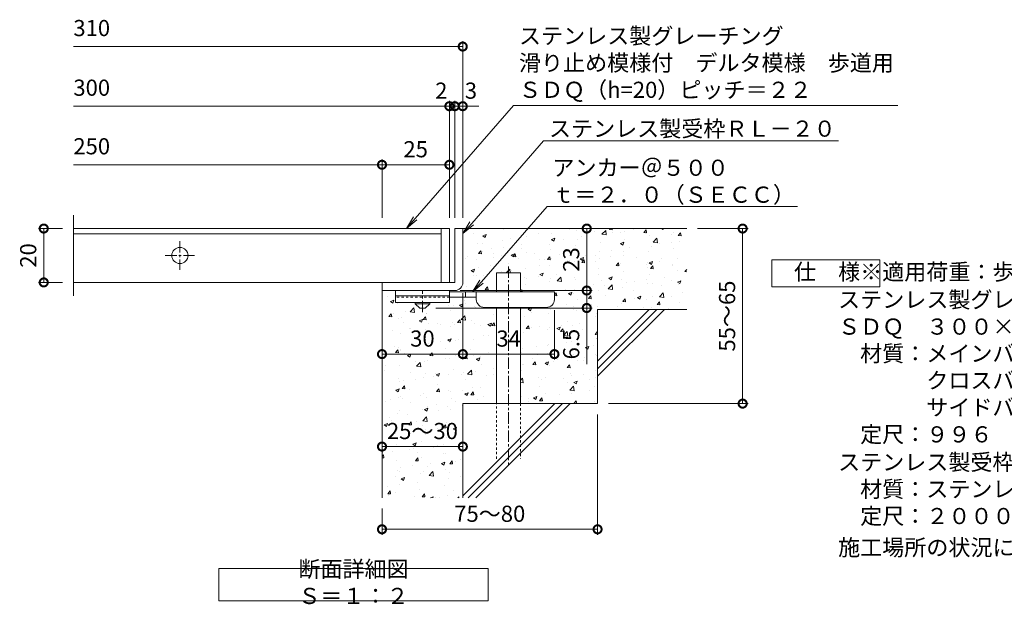
# Model space of a CAD drawing. Units: millimetres. Extents: x -672 to 673, y -400 to 727.
# Drawn here: x -624 to -258, y -351 to -134 of the extents above; entities that cross this region are included whole.
import ezdxf
from ezdxf import colors
from ezdxf.entities.mleader import LeaderData, LeaderLine
from ezdxf.math import Vec2, Vec3

# ---------------------------------------------------------------- set-up
doc = ezdxf.new("R2010")
doc.units = ezdxf.units.MM
doc.linetypes.add('中心線（短）', pattern=[6.773333, 4.233333, -0.846667, 0.846667, -0.846667])
doc.linetypes.add('点線（標準）', pattern=[1.693333, 0.846667, -0.846667])
for name, color, linetype, lineweight in [('(K)アンカー', 7, 'Continuous', 9), ('(K)モルタル', 7, 'Continuous', 9), ('(K)受枠', 2, 'Continuous', 9), ('(K)寸法', 2, 'Continuous', 9), ('(K)引出線', 7, 'Continuous', 9), ('(K)文字', 2, 'Continuous', 9), ('(K)蓋', 3, 'Continuous', 9), ('(K)製品仕様', 7, 'Continuous', 9), ('(K)躯体', 6, 'Continuous', 9)]:
    doc.layers.add(name, color=color, linetype=linetype, lineweight=lineweight)
doc.styles.add('(K)MSゴシック', font='txt')
doc.styles.add('文字_異尺度_H3.0', font='txt', dxfattribs={"height": 3})
doc.dimstyles.new('KAD-1', dxfattribs={"dimtxt": 3, "dimasz": 3, "dimexe": 1, "dimexo": 2, "dimgap": 1, "dimtad": 1, "dimdec": 1, "dimdsep": 46, "dimtxsty": '(K)MSゴシック', "dimblk": 'DOTSMALL', "dimcen": 0, "dimclrd": 7, "dimclre": 7, "dimclrt": 2, "dimadec": 1, "dimazin": 0, "dimtfac": 1, "dimtdec": 1, "dimtmove": 0, "dimatfit": 3, "dimldrblk": 'DOTSMALL', "dimfxl": 1, "dimtfill": 1, "dimlwd": 9, "dimlwe": -1, "dimarcsym": 0})
pattern_1 = [(50, (858.715, -533.3), (12.75293, -1.115736), [1.3335, -14.6685]), (355, (858.715, -533.3), (-2.46704, 13.37398), [1.0668, -11.73484]), (100.4514, (859.778, -533.393), (10.28589, 12.25824), [1.1333, -12.46632]), (46.1842, (858.715, -529.744), (18.97553, -2.94296), [2.00025, -22.00275]), (96.6356, (860.297, -529.989), (16.6183, 17.31983), [1.69995, -18.6995]), (351.1842, (858.715, -529.744), (16.6183, 17.31983), [1.6002, -17.60218]), (21, (860.493, -530.633), (10.61301, -7.15856), [1.3335, -14.6685]), (326, (860.493, -530.633), (4.32614, 12.89316), [1.0668, -11.7348]), (71.4514, (861.378, -531.229), (14.93915, 5.73459), [1.1333, -12.4663]), (37.5, (858.7154, -533.2997), (0.216202, 5.918853), [0, -11.59256, 0, -11.9126, 0, -11.77925]), (7.5, (858.7154, -533.2997), (4.677376, 7.01264), [0, -6.79196, 0, -11.32586, 0, -4.48945]), (327.5, (854.7505, -533.2997), (9.491342, -0.401012), [0, -4.445, 0, -13.8684, 0, -18.4023]), (317.5, (852.9725, -533.3), (10.369043, 1.779854), [0, -5.7785, 0, -9.21004, 0, -13.0683])]

# ---------------------------------------------------------------- blocks, each defined once
blk = doc.blocks.new('_DotSmall')
at = {"color": 0, "linetype": 'ByBlock', "const_width": 0.5}
blk.add_lwpolyline([(-0.0625, 0, 1), (0.0625, 0, 1)], format="xyb", close=True, dxfattribs=at)
blk = doc.blocks.new('*D3')
at = {"layer": '(K)寸法', "color": 7, "transparency": 16777216}
for p, q in [((-459.43, -235.81), (-459.43, -260.43)), ((-489.43, -254.43), (-489.43, -256.43))]:
    blk.add_line(p, q, dxfattribs=at)
at = {"layer": '(K)寸法', "color": 7, "lineweight": 9, "transparency": 16777216}
blk.add_line((-489.43, -258.43), (-459.43, -258.43), dxfattribs=at)
at = {"layer": 'Defpoints', "color": 0, "transparency": 16777216}
for p in [(-459.43, -231.81), (-489.43, -258.43), (-459.43, -258.43)]:
    blk.add_point(p, dxfattribs=at)
at = {"layer": '(K)寸法', "color": 7, "lineweight": 9, "transparency": 16777216, "xscale": 6, "yscale": 6, "zscale": 6, "rotation": 180}
blk.add_blockref('_DotSmall', (-489.43, -258.43), dxfattribs=at)
at = {"layer": '(K)寸法', "color": 7, "lineweight": 9, "transparency": 16777216, "xscale": 6, "yscale": 6, "zscale": 6}
blk.add_blockref('_DotSmall', (-459.43, -258.43), dxfattribs=at)
at = {"layer": '(K)寸法', "color": 2, "transparency": 16777216, "insert": (-474.43, -253.43), "char_height": 6, "attachment_point": 5, "style": '(K)MSゴシック', "bg_fill": 3, "box_fill_scale": 1.1, "bg_fill_color": 256, "bg_fill_true_color": 13158600, "bg_fill_transparency": 0}
blk.add_mtext('30', dxfattribs=at)
blk = doc.blocks.new('*D4')
at = {"layer": '(K)寸法', "color": 7, "transparency": 16777216}
for p, q in [((-459.43, -235.81), (-459.43, -260.43)), ((-425.43, -242.11), (-425.43, -260.43))]:
    blk.add_line(p, q, dxfattribs=at)
at = {"layer": '(K)寸法', "color": 7, "lineweight": 9, "transparency": 16777216}
blk.add_line((-459.43, -258.43), (-425.43, -258.43), dxfattribs=at)
at = {"layer": 'Defpoints', "color": 0, "transparency": 16777216}
for p in [(-459.43, -231.81), (-425.43, -238.11), (-425.43, -258.43)]:
    blk.add_point(p, dxfattribs=at)
at = {"layer": '(K)寸法', "color": 7, "lineweight": 9, "transparency": 16777216, "xscale": 6, "yscale": 6, "zscale": 6, "rotation": 180}
blk.add_blockref('_DotSmall', (-459.43, -258.43), dxfattribs=at)
at = {"layer": '(K)寸法', "color": 7, "lineweight": 9, "transparency": 16777216, "xscale": 6, "yscale": 6, "zscale": 6}
blk.add_blockref('_DotSmall', (-425.43, -258.43), dxfattribs=at)
at = {"layer": '(K)寸法', "color": 2, "transparency": 16777216, "insert": (-442.43, -253.43), "char_height": 6, "attachment_point": 5, "style": '(K)MSゴシック', "bg_fill": 3, "box_fill_scale": 1.1, "bg_fill_color": 256, "bg_fill_true_color": 13158600, "bg_fill_transparency": 0}
blk.add_mtext('34', dxfattribs=at)
blk = doc.blocks.new('*D5')
at = {"layer": '(K)寸法', "color": 7, "transparency": 16777216}
for p, q in [((-409.43, -280.81), (-409.43, -325.48)), ((-489.43, -315.81), (-489.43, -325.48))]:
    blk.add_line(p, q, dxfattribs=at)
at = {"layer": '(K)寸法', "color": 7, "lineweight": 9, "transparency": 16777216}
blk.add_line((-489.43, -323.48), (-409.43, -323.48), dxfattribs=at)
at = {"layer": 'Defpoints', "color": 0, "transparency": 16777216}
for p in [(-409.43, -276.81), (-489.43, -311.81), (-409.43, -323.48)]:
    blk.add_point(p, dxfattribs=at)
at = {"layer": '(K)寸法', "color": 7, "lineweight": 9, "transparency": 16777216, "xscale": 6, "yscale": 6, "zscale": 6, "rotation": 180}
blk.add_blockref('_DotSmall', (-489.43, -323.48), dxfattribs=at)
at = {"layer": '(K)寸法', "color": 7, "lineweight": 9, "transparency": 16777216, "xscale": 6, "yscale": 6, "zscale": 6}
blk.add_blockref('_DotSmall', (-409.43, -323.48), dxfattribs=at)
at = {"layer": '(K)寸法', "color": 2, "transparency": 16777216, "insert": (-449.43, -318.48), "char_height": 6, "attachment_point": 5, "style": '(K)MSゴシック', "bg_fill": 3, "box_fill_scale": 1.1, "bg_fill_color": 256, "bg_fill_true_color": 13158600, "bg_fill_transparency": 0}
blk.add_mtext('75～80', dxfattribs=at)
blk = doc.blocks.new('*D6')
at = {"layer": '(K)寸法', "color": 7, "transparency": 16777216}
for p, q in [((-372.35, -211.81), (-353.59, -211.81)), ((-405.43, -276.81), (-353.59, -276.81))]:
    blk.add_line(p, q, dxfattribs=at)
at = {"layer": '(K)寸法', "color": 7, "lineweight": 9, "transparency": 16777216}
blk.add_line((-355.59, -276.81), (-355.59, -211.81), dxfattribs=at)
at = {"layer": 'Defpoints', "color": 0, "transparency": 16777216}
for p in [(-376.35, -211.81), (-355.59, -211.81), (-409.43, -276.81)]:
    blk.add_point(p, dxfattribs=at)
at = {"layer": '(K)寸法', "color": 7, "lineweight": 9, "transparency": 16777216, "xscale": 6, "yscale": 6, "zscale": 6}
for p, rotation in [((-355.59, -211.81), 90), ((-355.59, -276.81), 270)]:
    blk.add_blockref('_DotSmall', p, dxfattribs=dict(at, rotation=rotation))
at = {"layer": '(K)寸法', "color": 2, "transparency": 16777216, "insert": (-360.59, -244.31), "char_height": 6, "attachment_point": 5, "rotation": 90, "style": '(K)MSゴシック', "bg_fill": 3, "box_fill_scale": 1.1, "bg_fill_color": 256, "bg_fill_true_color": 13158600, "bg_fill_transparency": 0}
blk.add_mtext('55～65', dxfattribs=at)
blk = doc.blocks.new('*D7')
at = {"layer": '(K)寸法', "color": 7, "transparency": 16777216}
for p, q in [((-489.43, -288.76), (-489.43, -290.76)), ((-459.43, -288.76), (-459.43, -290.76))]:
    blk.add_line(p, q, dxfattribs=at)
at = {"layer": '(K)寸法', "color": 7, "lineweight": 9, "transparency": 16777216}
blk.add_line((-489.43, -292.76), (-459.43, -292.76), dxfattribs=at)
at = {"layer": 'Defpoints', "color": 0, "transparency": 16777216}
for p in [(-489.43, -292.76), (-459.43, -292.76), (-459.43, -292.76)]:
    blk.add_point(p, dxfattribs=at)
at = {"layer": '(K)寸法', "color": 7, "lineweight": 9, "transparency": 16777216, "xscale": 6, "yscale": 6, "zscale": 6, "rotation": 180}
blk.add_blockref('_DotSmall', (-489.43, -292.76), dxfattribs=at)
at = {"layer": '(K)寸法', "color": 7, "lineweight": 9, "transparency": 16777216, "xscale": 6, "yscale": 6, "zscale": 6}
blk.add_blockref('_DotSmall', (-459.43, -292.76), dxfattribs=at)
at = {"layer": '(K)寸法', "color": 2, "transparency": 16777216, "insert": (-474.43, -287.76), "char_height": 6, "attachment_point": 5, "style": '(K)MSゴシック', "bg_fill": 3, "box_fill_scale": 1.1, "bg_fill_color": 256, "bg_fill_true_color": 13158600, "bg_fill_transparency": 0}
blk.add_mtext('25～30', dxfattribs=at)
blk = doc.blocks.new('*D8')
at = {"layer": '(K)寸法', "color": 7, "transparency": 16777216}
for p, q in [((-462.43, -207.81), (-462.43, -164.38)), ((-459.47, -207.81), (-459.47, -164.38))]:
    blk.add_line(p, q, dxfattribs=at)
at = {"layer": '(K)寸法', "color": 7, "lineweight": 9, "transparency": 16777216}
for p, q in [((-462.43, -166.38), (-468.43, -166.38)), ((-459.47, -166.38), (-462.43, -166.38)), ((-459.47, -166.38), (-453.47, -166.38))]:
    blk.add_line(p, q, dxfattribs=at)
at = {"layer": 'Defpoints', "color": 0, "transparency": 16777216}
for p in [(-462.43, -166.38), (-462.43, -211.81), (-459.47, -211.81)]:
    blk.add_point(p, dxfattribs=at)
at = {"layer": '(K)寸法', "color": 7, "lineweight": 9, "transparency": 16777216, "xscale": 6, "yscale": 6, "zscale": 6}
blk.add_blockref('_DotSmall', (-462.43, -166.38), dxfattribs=at)
at = {"layer": '(K)寸法', "color": 2, "transparency": 16777216, "insert": (-456.43, -161.38), "char_height": 6, "attachment_point": 5, "style": '(K)MSゴシック', "bg_fill": 3, "box_fill_scale": 1.1, "bg_fill_color": 256, "bg_fill_true_color": 13158600, "bg_fill_transparency": 0}
blk.add_mtext('3', dxfattribs=at)
at = {"layer": '(K)寸法', "color": 7, "lineweight": 9, "transparency": 16777216, "xscale": 6, "yscale": 6, "zscale": 6, "rotation": 180}
blk.add_blockref('_DotSmall', (-459.47, -166.38), dxfattribs=at)
blk = doc.blocks.new('*D9')
at = {"layer": '(K)寸法', "color": 7, "transparency": 16777216}
for p, q in [((-464.43, -207.81), (-464.43, -164.38)), ((-462.43, -207.81), (-462.43, -164.38))]:
    blk.add_line(p, q, dxfattribs=at)
at = {"layer": '(K)寸法', "color": 7, "lineweight": 9, "transparency": 16777216}
for p, q in [((-464.43, -166.38), (-470.43, -166.38)), ((-462.43, -166.38), (-464.43, -166.38)), ((-462.43, -166.38), (-456.43, -166.38))]:
    blk.add_line(p, q, dxfattribs=at)
at = {"layer": 'Defpoints', "color": 0, "transparency": 16777216}
for p in [(-464.43, -166.38), (-464.43, -211.81), (-462.43, -211.81)]:
    blk.add_point(p, dxfattribs=at)
at = {"layer": '(K)寸法', "color": 2, "transparency": 16777216, "insert": (-467.43, -161.38), "char_height": 6, "attachment_point": 5, "style": '(K)MSゴシック', "bg_fill": 3, "box_fill_scale": 1.1, "bg_fill_color": 256, "bg_fill_true_color": 13158600, "bg_fill_transparency": 0}
blk.add_mtext('2', dxfattribs=at)
at = {"layer": '(K)寸法', "color": 7, "lineweight": 9, "transparency": 16777216, "xscale": 6, "yscale": 6, "zscale": 6}
blk.add_blockref('_DotSmall', (-464.43, -166.38), dxfattribs=at)
at = {"layer": '(K)寸法', "color": 7, "lineweight": 9, "transparency": 16777216, "xscale": 6, "yscale": 6, "zscale": 6, "rotation": 180}
blk.add_blockref('_DotSmall', (-462.43, -166.38), dxfattribs=at)
blk = doc.blocks.new('*D10')
at = {"layer": '(K)寸法', "color": 7, "transparency": 16777216}
for p, q in [((-489.43, -207.81), (-489.43, -186.13)), ((-464.43, -207.81), (-464.43, -186.13))]:
    blk.add_line(p, q, dxfattribs=at)
at = {"layer": '(K)寸法', "color": 7, "lineweight": 9, "transparency": 16777216}
blk.add_line((-464.43, -188.13), (-489.43, -188.13), dxfattribs=at)
at = {"layer": 'Defpoints', "color": 0, "transparency": 16777216}
for p in [(-489.43, -188.13), (-489.43, -211.81), (-464.43, -211.81)]:
    blk.add_point(p, dxfattribs=at)
at = {"layer": '(K)寸法', "color": 7, "lineweight": 9, "transparency": 16777216, "xscale": 6, "yscale": 6, "zscale": 6, "rotation": 180}
blk.add_blockref('_DotSmall', (-489.43, -188.13), dxfattribs=at)
at = {"layer": '(K)寸法', "color": 7, "lineweight": 9, "transparency": 16777216, "xscale": 6, "yscale": 6, "zscale": 6}
blk.add_blockref('_DotSmall', (-464.43, -188.13), dxfattribs=at)
at = {"layer": '(K)寸法', "color": 2, "transparency": 16777216, "insert": (-476.93, -183.13), "char_height": 6, "attachment_point": 5, "style": '(K)MSゴシック', "bg_fill": 3, "box_fill_scale": 1.1, "bg_fill_color": 256, "bg_fill_true_color": 13158600, "bg_fill_transparency": 0}
blk.add_mtext('25', dxfattribs=at)
blk = doc.blocks.new('*D11')
at = {"layer": '(K)寸法', "color": 7, "transparency": 16777216}
for p, q in [((-607.97, -211.81), (-616.96, -211.81)), ((-607.97, -231.81), (-616.96, -231.81))]:
    blk.add_line(p, q, dxfattribs=at)
at = {"layer": '(K)寸法', "color": 7, "lineweight": 9, "transparency": 16777216}
blk.add_line((-614.96, -231.81), (-614.96, -211.81), dxfattribs=at)
at = {"layer": 'Defpoints', "color": 0, "transparency": 16777216}
for p in [(-614.96, -211.81), (-603.97, -211.81), (-603.97, -231.81)]:
    blk.add_point(p, dxfattribs=at)
at = {"layer": '(K)寸法', "color": 7, "lineweight": 9, "transparency": 16777216, "xscale": 6, "yscale": 6, "zscale": 6}
for p, rotation in [((-614.96, -211.81), 90), ((-614.96, -231.81), 270)]:
    blk.add_blockref('_DotSmall', p, dxfattribs=dict(at, rotation=rotation))
at = {"layer": '(K)寸法', "color": 2, "transparency": 16777216, "insert": (-619.96, -221.81), "char_height": 6, "attachment_point": 5, "rotation": 90, "style": '(K)MSゴシック', "bg_fill": 3, "box_fill_scale": 1.1, "bg_fill_color": 256, "bg_fill_true_color": 13158600, "bg_fill_transparency": 0}
blk.add_mtext('20', dxfattribs=at)
blk = doc.blocks.new('_Open')
at = {"color": 0, "linetype": 'ByBlock', "lineweight": -2}
for p, q in [((-1, 0.167), (0, 0)), ((-1, -0.167), (0, 0)), ((0, 0), (-1, 0))]:
    blk.add_line(p, q, dxfattribs=at)
blk = doc.blocks.new('*D12')
at = {"layer": '(K)寸法', "color": 7, "transparency": 16777216}
for p, q in [((-417.44, -211.81), (-415.44, -211.81)), ((-460.43, -234.81), (-411.44, -234.81))]:
    blk.add_line(p, q, dxfattribs=at)
at = {"layer": '(K)寸法', "color": 7, "lineweight": 9, "transparency": 16777216}
blk.add_line((-413.44, -211.81), (-413.44, -234.81), dxfattribs=at)
at = {"layer": 'Defpoints', "color": 0, "transparency": 16777216}
for p in [(-413.44, -211.81), (-464.43, -234.81), (-413.44, -234.81)]:
    blk.add_point(p, dxfattribs=at)
at = {"layer": '(K)寸法', "color": 7, "lineweight": 9, "transparency": 16777216, "xscale": 6, "yscale": 6, "zscale": 6}
for p, rotation in [((-413.44, -211.81), 90), ((-413.44, -234.81), 270)]:
    blk.add_blockref('_DotSmall', p, dxfattribs=dict(at, rotation=rotation))
at = {"layer": '(K)寸法', "color": 2, "transparency": 16777216, "insert": (-418.44, -223.31), "char_height": 6, "attachment_point": 5, "rotation": 90, "style": '(K)MSゴシック', "bg_fill": 3, "box_fill_scale": 1.1, "bg_fill_color": 256, "bg_fill_true_color": 13158600, "bg_fill_transparency": 0}
blk.add_mtext('23', dxfattribs=at)
blk = doc.blocks.new('*D13')
at = {"layer": '(K)寸法', "color": 7, "transparency": 16777216}
for p, q in [((-460.43, -234.81), (-411.44, -234.81)), ((-469.43, -241.31), (-411.44, -241.31))]:
    blk.add_line(p, q, dxfattribs=at)
at = {"layer": '(K)寸法', "color": 7, "lineweight": 9, "transparency": 16777216}
for p, q in [((-413.44, -234.81), (-413.44, -241.31)), ((-413.44, -241.31), (-413.44, -262.12))]:
    blk.add_line(p, q, dxfattribs=at)
at = {"layer": 'Defpoints', "color": 0, "transparency": 16777216}
for p in [(-464.43, -234.81), (-473.43, -241.31), (-413.44, -241.31)]:
    blk.add_point(p, dxfattribs=at)
at = {"layer": '(K)寸法', "color": 7, "lineweight": 9, "transparency": 16777216, "xscale": 6, "yscale": 6, "zscale": 6}
for p, rotation in [((-413.44, -234.81), 90), ((-413.44, -241.31), 270)]:
    blk.add_blockref('_DotSmall', p, dxfattribs=dict(at, rotation=rotation))
at = {"layer": '(K)寸法', "color": 2, "transparency": 16777216, "insert": (-418.44, -254.72), "char_height": 6, "attachment_point": 5, "rotation": 90, "style": '(K)MSゴシック', "bg_fill": 3, "box_fill_scale": 1.1, "bg_fill_color": 256, "bg_fill_true_color": 13158600, "bg_fill_transparency": 0}
blk.add_mtext('6.5', dxfattribs=at)

msp = doc.modelspace()

# ---------------------------------------------------------------- hatches: boundary and pattern name
at = {"layer": '(K)モルタル'}
h = msp.add_hatch(dxfattribs=at)
h.set_pattern_fill('AR-CONC', color=256, scale=0.07)
h.set_pattern_definition(pattern_1)
h.paths.add_polyline_path([(-446.98, -241.11), (-451.43, -241.11, -0.414214), (-454.43, -238.11), (-454.43, -238.11), (-454.43, -237.31), (-464.43, -237.31), (-464.43, -237.31), (-464.43, -239.31), (-471.68, -239.31), (-471.68, -239.81), (-473.43, -241.31), (-475.43, -241.31), (-477.18, -239.81), (-477.18, -239.31), (-484.43, -239.31), (-484.43, -234.81), (-489.43, -234.81), (-489.43, -311.81), (-459.43, -311.81), (-459.43, -276.81), (-446.98, -276.81)])

# ---------------------------------------------------------------- linework, layer by layer
at = {"layer": '(K)アンカー', "color": 3, "linetype": 'Continuous', "lineweight": 9}
for p, q in [((-484.43, -234.81), (-484.43, -239.31)), ((-464.43, -234.81), (-484.43, -234.81)), ((-464.43, -236.81), (-484.43, -236.81)), ((-464.43, -234.81), (-464.43, -239.31)), ((-464.43, -239.31), (-484.43, -239.31))]:
    msp.add_line(p, q, dxfattribs=at)
at = {"layer": '(K)アンカー', "color": 3, "linetype": '点線（標準）', "lineweight": 9}
msp.add_line((-464.43, -237.31), (-484.43, -237.31), dxfattribs=at)
at = {"layer": '(K)アンカー', "color": 7, "linetype": '中心線（短）', "lineweight": 9}
msp.add_line((-474.43, -242.86), (-474.43, -234.81), dxfattribs=at)
at = {"layer": '(K)アンカー', "color": 4, "linetype": 'Continuous', "lineweight": 9}
for p, q in [((-425.43, -235.31), (-464.43, -235.31)), ((-454.43, -237.31), (-464.43, -237.31)), ((-458.43, -237.31), (-458.43, -235.31)), ((-454.43, -238.11), (-454.43, -235.31)), ((-425.43, -238.11), (-425.43, -235.31)), ((-451.43, -241.11), (-428.43, -241.11))]:
    msp.add_line(p, q, dxfattribs=at)
at = {"layer": '(K)アンカー', "color": 2, "linetype": 'Continuous', "lineweight": 9}
for p, q in [((-477.18, -239.81), (-477.18, -239.31)), ((-477.18, -239.81), (-475.43, -241.31)), ((-477.18, -239.81), (-471.68, -239.81)), ((-473.43, -241.31), (-471.68, -239.81)), ((-471.68, -239.81), (-471.68, -239.31)), ((-475.43, -241.31), (-473.43, -241.31))]:
    msp.add_line(p, q, dxfattribs=at)
at = {"layer": '(K)アンカー', "color": 4, "linetype": 'Continuous', "lineweight": 9}
for centre, start, end in [((-451.43, -238.11), 180, 270), ((-428.43, -238.11), 270, 0)]:
    msp.add_arc(centre, 3, start, end, dxfattribs=at)
at = {"layer": '(K)受枠', "color": 2, "linetype": 'Continuous', "lineweight": 9}
for p, q in [((-462.43, -211.81), (-462.43, -231.81)), ((-462.43, -211.81), (-459.43, -211.81)), ((-459.43, -231.81), (-459.43, -211.81)), ((-462.43, -231.81), (-489.43, -231.81)), ((-489.43, -234.81), (-489.43, -231.81)), ((-489.43, -234.81), (-462.43, -234.81))]:
    msp.add_line(p, q, dxfattribs=at)
msp.add_arc((-462.43, -231.81), 3, 270, 0, dxfattribs=at)
at = {"layer": '(K)寸法', "color": 7}
msp.add_line((-459.47, -207.81), (-459.47, -142.24), dxfattribs=at)
at = {"layer": '(K)寸法', "color": 7, "lineweight": 9}
msp.add_line((-459.47, -144.24), (-603.97, -144.24), dxfattribs=at)
at = {"layer": '(K)文字', "color": 7}
msp.add_lwpolyline([(-550, -338), (-450, -338), (-450, -350), (-550, -350)], close=True, dxfattribs=at)
at = {"layer": '(K)蓋', "color": 3, "linetype": 'Continuous', "lineweight": 9}
for p, q in [((-603.97, -236.81), (-603.97, -206.81)), ((-603.97, -211.81), (-464.43, -211.81)), ((-467.43, -211.81), (-467.43, -231.81)), ((-464.43, -231.81), (-464.43, -211.81)), ((-603.97, -213.81), (-467.43, -213.81)), ((-464.43, -231.81), (-603.97, -231.81))]:
    msp.add_line(p, q, dxfattribs=at)
at = {"layer": '(K)蓋', "color": 7, "linetype": '中心線（短）', "lineweight": 9}
for p, q in [((-564.43, -216.51), (-564.43, -227.11)), ((-569.86, -221.81), (-559, -221.81))]:
    msp.add_line(p, q, dxfattribs=at)
at = {"layer": '(K)蓋', "color": 3, "linetype": 'Continuous', "lineweight": 9}
msp.add_circle((-564.43, -221.81), 3, dxfattribs=at)
at = {"layer": '(K)製品仕様', "linetype": 'Continuous', "lineweight": 9}
msp.add_lwpolyline([(-344.72, -223.39), (-304.72, -223.39), (-304.72, -233.39), (-344.72, -233.39)], close=True, dxfattribs=at)
at = {"layer": '(K)躯体', "color": 6, "linetype": 'Continuous', "lineweight": 5}
for p, q in [((-459.47, -211.81), (-376.35, -211.81)), ((-446.98, -235.31), (-446.98, -228.31)), ((-446.98, -228.31), (-437.98, -228.31)), ((-437.98, -235.31), (-437.98, -228.31)), ((-489.43, -234.81), (-489.43, -311.81)), ((-446.98, -276.81), (-446.98, -241.11)), ((-437.98, -276.81), (-437.98, -241.11)), ((-409.43, -261.01), (-390.23, -241.81)), ((-409.43, -241.81), (-376.35, -241.81)), ((-409.43, -263.84), (-387.4, -241.81)), ((-409.43, -241.81), (-409.43, -276.81)), ((-409.43, -266.67), (-384.58, -241.81)), ((-459.43, -276.81), (-459.43, -311.81)), ((-459.43, -276.81), (-409.43, -276.81)), ((-459.43, -311.01), (-425.23, -276.81)), ((-457.4, -311.81), (-422.4, -276.81)), ((-454.58, -311.81), (-419.58, -276.81))]:
    msp.add_line(p, q, dxfattribs=at)
at = {"layer": '(K)躯体', "color": 6, "linetype": '中心線（短）', "lineweight": 5}
msp.add_line((-442.48, -225.85), (-442.48, -299.48), dxfattribs=at)
at = {"layer": '(K)躯体', "color": 6, "linetype": '点線（標準）', "lineweight": 5}
for p, q in [((-446.98, -297.31), (-446.98, -276.81)), ((-437.98, -276.81), (-437.98, -297.31))]:
    msp.add_line(p, q, dxfattribs=at)

# ---------------------------------------------------------------- block references
at = {"layer": '(K)寸法', "color": 7, "lineweight": 9, "xscale": 6, "yscale": 6, "zscale": 6}
msp.add_blockref('_DotSmall', (-459.47, -144.24), dxfattribs=at)

# ---------------------------------------------------------------- texts
at = {"layer": '(K)寸法', "color": 2, "char_height": 6, "attachment_point": 7, "style": '(K)MSゴシック', "bg_fill": 3, "box_fill_scale": 1.1, "bg_fill_color": 256, "bg_fill_true_color": 13158600, "bg_fill_transparency": 0}
for s, insert in [('310', (-603.97, -142.24)), ('300', (-603.97, -164.38)), ('250', (-603.97, -186.13))]:
    msp.add_mtext(s, dxfattribs=dict(at, insert=insert))
at = {"layer": '(K)文字', "insert": (-500, -344), "char_height": 6, "width": 84.0295, "attachment_point": 5, "style": '文字_異尺度_H3.0'}
msp.add_mtext('断面詳細図\u3000Ｓ＝１：２', dxfattribs=at)
at = {"layer": '(K)製品仕様', "insert": (-344.72, -224.88), "char_height": 6, "width": 314.8505, "attachment_point": 1, "style": '文字_異尺度_H3.0'}
msp.add_mtext('{\\C2;\u3000仕\u3000様}\u3000\u3000{\\C3;※適用荷重：歩行用\\P\\H0.03333x;\\P\\H30.0006x;\\C2;\u3000\u3000\u3000ステンレス製グレーチング\u3000滑り止め模様付\u3000デルタ模様\u3000歩道用\\P\u3000\u3000\u3000ＳＤＱ\u3000３００×１０００（Ｐ＝２２）\\P\u3000\u3000\u3000\u3000材質：メインバー\u3000ＳＵＳ３０４\\P\u3000\u3000\u3000\u3000\u3000\u3000\u3000クロスバー\u3000ＳＵＳ３０４\\P\u3000\u3000\u3000\u3000\u3000\u3000\u3000サイドバー\u3000ＳＵＳ３０４\\P\u3000\u3000\u3000\u3000定尺：９９６\\P\\H0.03333x;\\P\\H30.0012x;\u3000\u3000\u3000ステンレス製受枠\u3000ＲＬ－２０\\P\u3000\u3000\u3000\u3000材質：ステンレス鋼板ｔ＝３．０（ＳＵＳ３０４）\\P\u3000\u3000\u3000\u3000定尺：２０００\\P\\H0.16667x;\\P\\H6x;\u3000\u3000\u3000施工場所の状況に合わせて、アンカーをプライヤー等で折り曲げてご使用ください。}', dxfattribs=at)

# ---------------------------------------------------------------- next in the draw order: dimensions: what is measured, and where the dimension line sits
at = {"layer": '(K)寸法'}
dim = msp.add_linear_dim(base=(-614.96, -211.81), p1=(-603.97, -231.81), p2=(-603.97, -211.81), angle=90, dimstyle='KAD-1', dxfattribs=at)
dim.commit()
dim.dimension.update_dxf_attribs({"geometry": '*D11', "text_midpoint": (-619.96, -221.81)})
dim = msp.add_linear_dim(base=(-459.43, -258.43), p1=(-489.43, -258.43), p2=(-459.43, -231.81), dimstyle='KAD-1', dxfattribs=at)
dim.commit()
dim.dimension.update_dxf_attribs({"geometry": '*D3', "text_midpoint": (-474.43, -253.43)})
dim = msp.add_linear_dim(base=(-409.43, -323.48), p1=(-489.43, -311.81), p2=(-409.43, -276.81), text='75～<>', dimstyle='KAD-1', dxfattribs=at)
dim.commit()
dim.dimension.update_dxf_attribs({"geometry": '*D5', "text_midpoint": (-449.43, -318.48)})

# ---------------------------------------------------------------- next in the draw order: dimensions: what is measured, and where the dimension line sits
dim = msp.add_linear_dim(base=(-355.59, -211.81), p1=(-409.43, -276.81), p2=(-376.35, -211.81), angle=90, text='55～<>', dimstyle='KAD-1', dxfattribs=at)
dim.commit()
dim.dimension.update_dxf_attribs({"geometry": '*D6', "text_midpoint": (-360.59, -244.31)})
dim = msp.add_linear_dim(base=(-425.43, -258.43), p1=(-459.43, -231.81), p2=(-425.43, -238.11), dimstyle='KAD-1', dxfattribs=at)
dim.commit()
dim.dimension.update_dxf_attribs({"geometry": '*D4', "text_midpoint": (-442.43, -253.43)})
dim = msp.add_linear_dim(base=(-459.43, -292.76), p1=(-489.43, -292.76), p2=(-459.43, -292.76), text='25～<>', dimstyle='KAD-1', dxfattribs=at)
dim.commit()
dim.dimension.update_dxf_attribs({"geometry": '*D7', "text_midpoint": (-474.43, -287.76)})

# ---------------------------------------------------------------- next in the draw order: hatches: boundary and pattern name
at = {"layer": '(K)モルタル'}
h = msp.add_hatch(dxfattribs=at)
h.set_pattern_fill('AR-CONC', color=256, scale=0.07)
h.set_pattern_definition(pattern_1)
h.paths.add_polyline_path([(-376.35, -211.81), (-459.43, -211.81), (-459.43, -231.81, -0.414214), (-462.43, -234.81), (-464.43, -234.81), (-464.43, -235.31), (-446.98, -235.31), (-446.98, -228.31), (-437.98, -228.31), (-437.98, -235.31), (-425.43, -235.31), (-425.43, -238.11, -0.414214), (-428.43, -241.11), (-437.98, -241.11), (-437.98, -276.81), (-409.43, -276.81), (-409.43, -241.81), (-376.35, -241.81)])

# ---------------------------------------------------------------- next in the draw order: dimensions: what is measured, and where the dimension line sits
at = {"layer": '(K)寸法'}
dim = msp.add_linear_dim(base=(-462.43, -166.38), p1=(-459.47, -211.81), p2=(-462.43, -211.81), dimstyle='KAD-1', override={"dimtmove": 1}, dxfattribs=at)
dim.commit()
dim.dimension.update_dxf_attribs({"geometry": '*D8', "text_midpoint": (-456.43, -166.38), "dimtype": 160})

# ---------------------------------------------------------------- next in the draw order: dimensions: what is measured, and where the dimension line sits
dim = msp.add_linear_dim(base=(-464.43, -166.38), p1=(-462.43, -211.81), p2=(-464.43, -211.81), dimstyle='KAD-1', override={"dimtmove": 1}, dxfattribs=at)
dim.commit()
dim.dimension.update_dxf_attribs({"geometry": '*D9', "text_midpoint": (-467.43, -166.38), "dimtype": 160})

# ---------------------------------------------------------------- next in the draw order: linework, layer by layer
at = {"layer": '(K)寸法', "color": 7}
msp.add_line((-464.43, -207.81), (-464.43, -164.38), dxfattribs=at)
at = {"layer": '(K)寸法', "color": 7, "lineweight": 9}
msp.add_line((-464.43, -166.38), (-603.97, -166.38), dxfattribs=at)

# ---------------------------------------------------------------- next in the draw order: block references
at = {"layer": '(K)寸法', "color": 7, "lineweight": 9, "xscale": 6, "yscale": 6, "zscale": 6}
msp.add_blockref('_DotSmall', (-464.43, -166.38), dxfattribs=at)

# ---------------------------------------------------------------- next in the draw order: leaders
at = {"layer": '(K)引出線'}
ml = msp.add_multileader_mtext('Standard', dxfattribs=at)
ml.set_content('ステンレス製受枠ＲＬ－２０', color=2, style='文字_異尺度_H3.0')
ml.set_leader_properties(color=7, linetype='Continuous', lineweight=9)
ml.set_arrow_properties(name='OPEN')
ml.build(insert=Vec2(0, 0))
ml.multileader.update_dxf_attribs({"has_dogleg": 0, "text_left_attachment_type": 5, "text_right_attachment_type": 5, "arrow_head_size": 5, "scale": 2})
ctx = ml.context
ctx.base_point, ctx.scale, ctx.char_height, ctx.arrow_head_size, ctx.plane_origin = Vec3(-429.47, -179.23), 2, 6, 5, Vec3(-459.43, -213.66)
ctx.left_attachment, ctx.right_attachment = 5, 5
notes = []
notes.append((ctx, [(0, (1, 1, 0), (-445.47, -179.23), (1, 0), 16, [(0, [(-459.43, -213.66)], 0, [])])]))
ctx.mtext.insert, ctx.mtext.flow_direction = Vec3(-427.47, -171.72), 5
ml = msp.add_multileader_mtext('Standard', dxfattribs=at)
ml.set_content('アンカー＠５００\\Pｔ＝２．０（ＳＥＣＣ）', color=2, style='文字_異尺度_H3.0')
ml.set_leader_properties(color=7, linetype='Continuous', lineweight=9)
ml.set_arrow_properties(name='OPEN')
ml.build(insert=Vec2(0, 0))
ml.multileader.update_dxf_attribs({"has_dogleg": 0, "text_left_attachment_type": 5, "text_right_attachment_type": 5, "arrow_head_size": 5, "scale": 2})
ctx = ml.context
ctx.base_point, ctx.scale, ctx.char_height, ctx.arrow_head_size, ctx.plane_origin = Vec3(-428.19, -203.58), 2, 6, 5, Vec3(-455.81, -235.31)
ctx.left_attachment, ctx.right_attachment = 5, 5
notes.append((ctx, [(0, (1, 1, 0), (-444.19, -203.58), (1, 0), 16, [(0, [(-455.81, -235.31)], 0, [])])]))
ctx.mtext.insert, ctx.mtext.flow_direction = Vec3(-426.19, -186.23), 5
for ctx, leaders in notes:
    for number, flags, end, landing, length, lines in leaders:
        leader = LeaderData()
        leader.index, (leader.has_last_leader_line, leader.has_dogleg_vector, leader.attachment_direction) = number, flags
        leader.last_leader_point, leader.dogleg_vector, leader.dogleg_length = Vec3(end), Vec3(landing), length
        for number, points, colour, breaks in lines:
            line = LeaderLine()
            line.index, line.vertices, line.color, line.breaks = number, Vec3.list(points), colors.encode_raw_color(colour), breaks
            leader.lines.append(line)
        ctx.leaders.append(leader)

# ---------------------------------------------------------------- next in the draw order: dimensions: what is measured, and where the dimension line sits
at = {"layer": '(K)寸法'}
dim = msp.add_linear_dim(base=(-489.43, -188.13), p1=(-464.43, -211.81), p2=(-489.43, -211.81), dimstyle='KAD-1', dxfattribs=at)
dim.commit()
dim.dimension.update_dxf_attribs({"geometry": '*D10', "text_midpoint": (-476.93, -183.13)})

# ---------------------------------------------------------------- next in the draw order: linework, layer by layer
at = {"layer": '(K)寸法', "color": 7}
msp.add_line((-489.43, -207.81), (-489.43, -186.13), dxfattribs=at)
at = {"layer": '(K)寸法', "color": 7, "lineweight": 9}
msp.add_line((-489.43, -188.13), (-603.97, -188.13), dxfattribs=at)

# ---------------------------------------------------------------- next in the draw order: block references
at = {"layer": '(K)寸法', "color": 7, "lineweight": 9, "xscale": 6, "yscale": 6, "zscale": 6}
msp.add_blockref('_DotSmall', (-489.43, -188.13), dxfattribs=at)

# ---------------------------------------------------------------- next in the draw order: leaders
at = {"layer": '(K)寸法'}
ml = msp.add_multileader_mtext('Standard', dxfattribs=at)
ml.set_content('ステンレス製グレーチング\\P滑り止め模様付\u3000デルタ模様\u3000歩道用\\PＳＤＱ（h=20）ピッチ＝２２', color=2, style='文字_異尺度_H3.0')
ml.set_leader_properties(color=7, linetype='Continuous', lineweight=9)
ml.set_arrow_properties(name='OPEN')
ml.build(insert=Vec2(0, 0))
ml.multileader.update_dxf_attribs({"has_dogleg": 0, "text_left_attachment_type": 5, "text_right_attachment_type": 5, "arrow_head_size": 5, "scale": 2})
ctx = ml.context
ctx.base_point, ctx.scale, ctx.char_height, ctx.arrow_head_size, ctx.plane_origin = Vec3(-440.6, -166.13), 2, 6, 5, Vec3(-480.36, -211.81)
ctx.left_attachment, ctx.right_attachment = 5, 5
notes = []
notes.append((ctx, [(0, (1, 1, 0), (-456.6, -166.13), (1, 0), 16, [(0, [(-480.36, -211.81)], 0, [])])]))
ctx.mtext.insert, ctx.mtext.flow_direction = Vec3(-438.6, -137.29), 5
for ctx, leaders in notes:
    for number, flags, end, landing, length, lines in leaders:
        leader = LeaderData()
        leader.index, (leader.has_last_leader_line, leader.has_dogleg_vector, leader.attachment_direction) = number, flags
        leader.last_leader_point, leader.dogleg_vector, leader.dogleg_length = Vec3(end), Vec3(landing), length
        for number, points, colour, breaks in lines:
            line = LeaderLine()
            line.index, line.vertices, line.color, line.breaks = number, Vec3.list(points), colors.encode_raw_color(colour), breaks
            leader.lines.append(line)
        ctx.leaders.append(leader)

# ---------------------------------------------------------------- next in the draw order: dimensions: what is measured, and where the dimension line sits
dim = msp.add_linear_dim(base=(-413.44, -234.81), p1=(-413.44, -211.81), p2=(-464.43, -234.81), angle=90, dimstyle='KAD-1', dxfattribs=at)
dim.commit()
dim.dimension.update_dxf_attribs({"geometry": '*D12', "text_midpoint": (-418.44, -223.31)})

# ---------------------------------------------------------------- next in the draw order: dimensions: what is measured, and where the dimension line sits
dim = msp.add_linear_dim(base=(-413.44, -241.31), p1=(-464.43, -234.81), p2=(-473.43, -241.31), angle=90, dimstyle='KAD-1', dxfattribs=at)
dim.commit()
dim.dimension.update_dxf_attribs({"geometry": '*D13', "text_midpoint": (-418.44, -254.72)})

doc.saveas('drawing.dxf')
